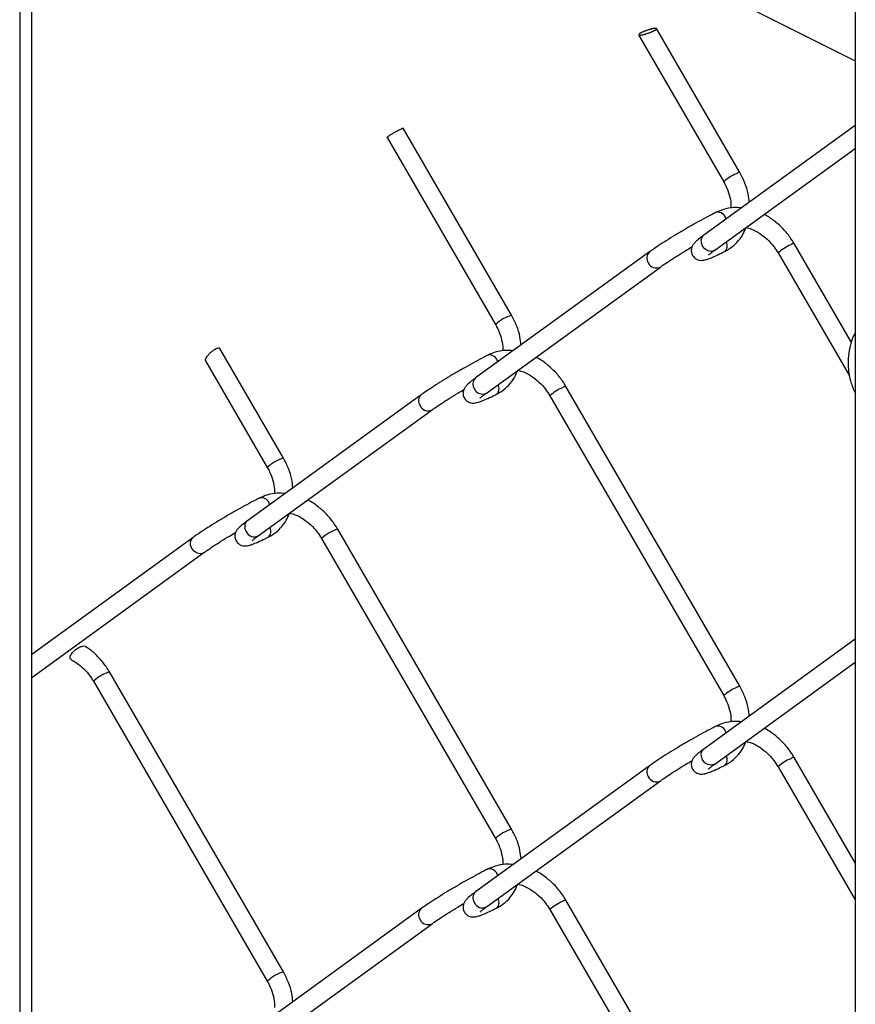
# Model space of a CAD drawing. Extents: x 0.2 to 16.8, y 0.2 to 10.8.
# Drawn here: x 11.7 to 11.9, y 7.1 to 7.4 of the extents above; entities that cross this region are included whole.
import ezdxf

# ---------------------------------------------------------------- set-up
doc = ezdxf.new("R2010")
doc.units = 0
doc.header["$MEASUREMENT"] = 0
doc.linetypes.add('SLD-SOLID', pattern=[0])
doc.layers.get('0').update_dxf_attribs({"linetype": 'CONTINUOUS'})

msp = doc.modelspace()

# ---------------------------------------------------------------- linework, layer by layer
at = {"color": 7, "linetype": 'SLD-SOLID'}
for p, q in [((11.71190853403591, 7.449076412976384), (11.71190853403591, 6.249016480615571)), ((11.71479138073302, 6.252496351526917), (11.71479138073302, 7.450301358825705)), ((11.8252215005904, 7.40302869603465), (11.91215158969993, 7.359563651479887)), ((11.91215158969993, 7.382373574644375), (11.91215158969993, 6.410085908816682)), ((11.86020754976191, 7.365764059852241), (11.88061705621178, 7.330563293161168)), ((11.88447375832549, 7.332799445106727), (11.86449368691476, 7.367260433677114)), ((11.82978649674407, 7.298588764755872), (11.80379433478552, 7.343418575766957)), ((11.91215158969993, 7.3440824792086), (11.87584399135063, 7.317768827630593)), ((11.79994115263114, 7.341175579456021), (11.82592940352376, 7.296352612810311)), ((11.8784601033513, 7.314158913777069), (11.91215158969993, 7.338576480592143)), ((11.8628228795494, 7.313755878432968), (11.82115633866261, 7.283558147279735)), ((11.91122818703382, 7.29207918662174), (11.89749487012672, 7.315765775214468)), ((11.89363777690641, 7.313529427715612), (11.91073226387388, 7.284046052754522)), ((11.82377245066329, 7.279948233426214), (11.86543938265667, 7.310145964579446)), ((11.77509884405606, 7.264366937867113), (11.75987541102956, 7.290623292329244)), ((11.75645635719343, 7.28763210910587), (11.77124175083575, 7.262130785921554)), ((11.88447375832549, 7.209679480732396), (11.8428072174387, 7.281543948325711)), ((11.80813561796798, 7.279534051544211), (11.7664686859746, 7.249336320390978)), ((11.8389501242184, 7.279307600826856), (11.88061705621178, 7.207443328786836)), ((11.76908518908187, 7.245726406537455), (11.81075172996865, 7.275924137690688)), ((11.75344796527997, 7.245323371193353), (11.71479138073302, 7.217307232615955)), ((11.82978649674407, 7.175468995934835), (11.78811956475069, 7.247333267974855)), ((11.78426286263698, 7.245097116029295), (11.82592940352376, 7.173232648435979)), ((11.71479138073302, 7.211801038446202), (11.75606427283393, 7.241713457339831)), ((11.91215158969993, 7.220962710387564), (11.87584399135063, 7.19464886325626)), ((11.8784601033513, 7.191038949402738), (11.91215158969993, 7.215456516217811)), ((11.77509884405606, 7.141247169046078), (11.73343210761597, 7.213111441086096)), ((11.72957520994896, 7.210875289140537), (11.77124175083575, 7.139010821547222)), ((11.91215158969993, 7.167366636200653), (11.89749487012672, 7.192645810840137)), ((11.8628228795494, 7.190635914058636), (11.82115633866261, 7.160438182905403)), ((11.89363777690641, 7.190409463341281), (11.91215158969993, 7.158478152214512)), ((11.82377245066329, 7.156828269051881), (11.86543938265667, 7.187026000205114)), ((11.88447375832549, 7.086559516358063), (11.8428072174387, 7.15842398395138)), ((11.80813561796798, 7.156414087169879), (11.7664686859746, 7.126216356016646)), ((11.8389501242184, 7.156187636452524), (11.88061705621178, 7.084323364412504)), ((11.76908518908187, 7.122606442163123), (11.81075172996865, 7.152804173316356))]:
    msp.add_line(p, q, dxfattribs=at)
at = {"color": 7, "linetype": 'SLD-SOLID', "flags": 128}
for points in [[(11.8784601033513, 7.314158913777069), (11.87826650558776, 7.31404138624587), (11.87757854909064, 7.313886116928442), (11.87682566889909, 7.314047252844764), (11.87612206813826, 7.314499958726178), (11.87557569222782, 7.31517559536561), (11.8752690646589, 7.315971301729098), (11.87524911822265, 7.316765834772808), (11.87551898177183, 7.317438342559495), (11.87584399135063, 7.317768827630593)], [(11.75606681502679, 7.241715217319499), (11.75587067507039, 7.241596125361927), (11.75518271857328, 7.2414408560445), (11.75442964282843, 7.241601796407526), (11.75372643317419, 7.242054697842237), (11.75317986171045, 7.242730334481668), (11.75287342969483, 7.243526040845157), (11.75285348325858, 7.244320573888865), (11.75312315125447, 7.244992886122256), (11.75344776972667, 7.245323175640057)], [(11.8784601033513, 7.191038949402738), (11.87826650558776, 7.190921421871537), (11.87757854909064, 7.19076615255411), (11.87682566889909, 7.190927288470433), (11.87612206813826, 7.191379994351847), (11.87557569222782, 7.192055826544575), (11.8752690646589, 7.192851337354766), (11.87524911822265, 7.193645870398475), (11.87551898177183, 7.194318378185163), (11.87584399135063, 7.19464886325626)]]:
    msp.add_lwpolyline(points, dxfattribs=at)
at = {"color": 7, "linetype": 'SLD-SOLID'}
for centre, radius, start, end in [((11.88818417971421, 7.321970581646222), 0.01145027030345611, 113.2739126886683, 131.3687545415542), ((11.88453196225873, 7.331425255644413), 0.001375616904876133, 92.42497423533526, 129.3434663532041), ((11.87916632426637, 7.321236078912406), 0.002054646352714343, 11.25973569145322, 98.82208223519888), ((11.87971791006446, 7.315208217919424), 0.001761594325614989, 309.8305298566152, 32.3044771414075), ((11.86412008719245, 7.31231140827333), 0.001941337722125228, 131.9130074079459, 216.2732362716358), ((11.90117932945063, 7.304980550710241), 0.01139992600108385, 113.2407085850609, 131.4177328916426), ((11.8975493453509, 7.314400498543522), 0.001366363033121673, 92.28491829617992, 129.4594863863899), ((11.86446637701851, 7.311986198630246), 0.002081198579872099, 203.3044414527503, 297.971035964659), ((11.83269981604745, 7.289117430906564), 0.009909455009627798, 107.097216891261, 133.0994687430561), ((11.82447987123552, 7.287018118318962), 0.002050950275277241, 11.41529560976184, 98.86096793047868), ((11.82245457771672, 7.28211342099173), 0.001942333310445184, 131.9430402421028, 216.2423188057976), ((11.82280015287556, 7.281789583471508), 0.002082290320132856, 203.3249381947853, 297.8356346579072), ((11.82502975807079, 7.280997947042292), 0.001762128281330118, 309.8206309378168, 32.27775141476311), ((11.84650163195232, 7.270742994035504), 0.0114183080421755, 113.2554636083787, 131.4029778683789), ((11.84286169266289, 7.28017867165473), 0.00136636303315632, 92.28491829664301, 129.4594863858693), ((11.80943163470236, 7.278089468699712), 0.001940626287085596, 131.8846197153315, 216.2845247735169), ((11.8097789065785, 7.277764890352801), 0.002081571169846262, 203.3155671730368, 297.9599102444292), ((11.77801024032709, 7.25490010560135), 0.009904587016823431, 107.0942399881419, 133.1074868531436), ((11.76979112477257, 7.252803575641059), 0.002054925313144208, 11.25807436203277, 98.80179227709695), ((11.76776627893765, 7.247891897106743), 0.001941676111453707, 131.9348356158218, 216.2676244129479), ((11.77034455668059, 7.246775734063161), 0.001760262725697876, 309.7673967860628, 32.33098556652187), ((11.76811292619542, 7.24756785558156), 0.002082361568604667, 203.327059285274, 297.8335135673448), ((11.79102109771821, 7.237885067583296), 0.009883692842285586, 107.0716702078604, 133.1394471772542), ((11.7363351173778, 7.203660102509403), 0.009887126304874474, 107.0745123854569, 133.1340838083228), ((11.88817518915486, 7.19886482721345), 0.01143366456671725, 113.2606620650794, 131.3820051651273), ((11.88453196225873, 7.208305291270086), 0.001375616904871257, 92.42497423512131, 129.3434663531262), ((11.87916653903658, 7.198116421728304), 0.002054375751712541, 11.25250273662266, 98.82931519006368), ((11.87971791006446, 7.192088253545091), 0.001761594325612036, 309.8305298565635, 32.30447714151808), ((11.90117932945069, 7.18186058633581), 0.01139992600119968, 113.2407085851507, 131.4177328915462), ((11.8975493453509, 7.191280534169167), 0.001366363033144389, 92.28491829636461, 129.459486385947), ((11.86412008719244, 7.189191443898999), 0.001941337722122194, 131.9130074078854, 216.2732362716979), ((11.8644663158435, 7.188866414416862), 0.002081213679102779, 203.3096629134593, 297.9727221276805), ((11.83269780386, 7.166000937969141), 0.009905545455201488, 107.091995585763, 133.1046900485838), ((11.82448008556228, 7.163898461610986), 0.002050679311602479, 11.40805468027333, 98.86820885997065), ((11.82245457771672, 7.158993456617398), 0.001942333310445184, 131.9430402421028, 216.2423188057976), ((11.82502887484618, 7.157878121779786), 0.001762800830013906, 309.8397840614384, 32.25859829124235), ((11.84650163195236, 7.147623029661122), 0.01141830804223513, 113.255463608434, 131.4029778683409), ((11.8428616926629, 7.157058707280365), 0.001366363033190359, 92.28491829703316, 129.459486385315), ((11.80943163470236, 7.154969504325382), 0.001940626287084763, 131.884619715384, 216.2845247735591), ((11.82280015287557, 7.158669619097179), 0.002082290320135542, 203.3249381948333, 297.8356346578297), ((11.8097788453984, 7.154645106224886), 0.00208158633506422, 203.320789834101, 297.961595206981), ((11.77800823658496, 7.131783597743516), 0.00990069425272551, 107.0890362824949, 133.1126905588062)]:
    msp.add_arc(centre, radius, start, end, dxfattribs=at)
for points, knots in [([(11.86021185193444, 7.365766406491799), (11.86022330248647, 7.365752617597222), (11.86024523728757, 7.36572620344191), (11.86029928465335, 7.365713213785346), (11.86038806672323, 7.365698080565599), (11.86049863668831, 7.365699714862079), (11.86062619201325, 7.365708737165616), (11.86079050904792, 7.365727372586899), (11.86097150679227, 7.365757551615228), (11.86116686610683, 7.365797282839363), (11.86132882840342, 7.365833338704125), (11.86149950316244, 7.365874830870117), (11.86167957915656, 7.365921928399135), (11.86186389812746, 7.365973532679925), (11.8621153071316, 7.36604793883521), (11.86236838214644, 7.366129038379456), (11.86261938583207, 7.366214923043923), (11.86286265853843, 7.366302833746762), (11.86309803218523, 7.36639314082622), (11.86332387792397, 7.366485893014096), (11.86352837985306, 7.366574636341159), (11.86371896730986, 7.366662184442401), (11.8638951083145, 7.36675104897463), (11.86404379247436, 7.366830139171926), (11.86417507989911, 7.366907679684733), (11.86428951948761, 7.366984155050679), (11.86437355285722, 7.36704810369362), (11.86444147857227, 7.367107583582801), (11.86448469896022, 7.367168461270222), (11.86450685582415, 7.367214118134371), (11.86449776391542, 7.367265909435582), (11.86445778000713, 7.367294565104623), (11.86439188790785, 7.367320214818938), (11.86430347348863, 7.367328387037338), (11.86418885609014, 7.367329257580495), (11.86406723315415, 7.367321148967878), (11.86397513942865, 7.367309405656221), (11.86392540903511, 7.367303064295752)], [0, 0, 0, 0, 0.009888894173562495, 0.01894327243541101, 0.03041918581419669, 0.06142404798995765, 0.08100410094712548, 0.1031129983887475, 0.1552021716651419, 0.1850922865397254, 0.2162447445733837, 0.2493614086296122, 0.2847671296003651, 0.3218716908971275, 0.357981300668941, 0.4335569767090359, 0.4726652769160148, 0.5085307600125777, 0.5803495538121188, 0.6157149002792621, 0.6470792485857255, 0.7068606229005014, 0.7347037555866117, 0.7590319164759216, 0.802426501531744, 0.8211820641332547, 0.8370744726574622, 0.862428520554394, 0.8718899818197857, 0.8793228487141341, 0.8909237669454407, 0.8977066616913311, 0.9063629573357049, 0.9309565487638143, 0.9473079989630956, 0.971546444297106, 1, 1, 1, 1]), ([(11.86392540903511, 7.367303064295752), (11.86388156388356, 7.367296469322674), (11.86378973559645, 7.367282656961219), (11.86364606511422, 7.367255753275577), (11.86349061548112, 7.367223084403779), (11.86332660531451, 7.367184668923815), (11.86315586835088, 7.367141029177978), (11.86297850475508, 7.367092796329817), (11.86279337271251, 7.367039023904945), (11.86260613860561, 7.36698159436643), (11.86235529028128, 7.366900273957369), (11.86210561222916, 7.366813799070252), (11.86186068622891, 7.36672277198549), (11.86162770207395, 7.366632674091181), (11.86140482733055, 7.36654112586708), (11.86119285527949, 7.366447746394715), (11.86100385514236, 7.36636095255581), (11.86082986738746, 7.366275488425299), (11.86067117059984, 7.366189507274604), (11.86054066946115, 7.366114895139572), (11.8604282505884, 7.366042196061986), (11.86034198688694, 7.365979171528708), (11.86031268270528, 7.36595266263692), (11.86030415309039, 7.36594494665151)], [0, 0, 0, 0, 0.03415072639872002, 0.07152450379726356, 0.1125689066675013, 0.1564994852108016, 0.2012654617405569, 0.2483061722627884, 0.298074696851322, 0.3497562062591389, 0.3991541957682099, 0.5011930607821194, 0.5532547610751909, 0.6004176400700896, 0.6936048516526347, 0.7388149077989898, 0.7788279890575477, 0.8538048283495071, 0.8880666974841773, 0.9178483115425314, 0.9695726572990075, 0.9911434648341895, 1, 1, 1, 1]), ([(11.79996618345309, 7.341189854846665), (11.79996541353943, 7.34120622041676), (11.79996000109795, 7.341321269278898), (11.80027754204155, 7.341461189082359), (11.8006103697413, 7.341758344427025), (11.80116719939331, 7.342087071123075), (11.80176940304241, 7.342455716962004), (11.80239053346273, 7.342794822887375), (11.80295260130259, 7.343113330957215), (11.8033810934363, 7.34326112065468), (11.80365335171502, 7.34346541218262), (11.80375566532185, 7.343411849856375), (11.80377008617675, 7.343404300376313)], [0, 0, 0, 0, 0.01073832165997727, 0.07548968236937208, 0.1871813281679797, 0.3338773614610236, 0.4991583697426867, 0.6646543595251845, 0.8117591615354192, 0.9240300648025548, 0.9892922217670496, 0.9999999999999999, 0.9999999999999999, 0.9999999999999999, 0.9999999999999999]), ([(11.88674334988475, 7.325668203043), (11.88667577618483, 7.326331731814065), (11.88651548337087, 7.327905700591402), (11.88575718024444, 7.330327879477641), (11.88490473184208, 7.33196949252845), (11.88447375832549, 7.332799445106727)], [0, 0, 0, 0, 0.2648894591023365, 0.6283491481521264, 1, 1, 1, 1]), ([(11.88061705621178, 7.330563293161168), (11.88080396985037, 7.330222408094175), (11.88135485522, 7.329217727015016), (11.88198857989927, 7.327456772794659), (11.88238678940012, 7.325663501094496), (11.88234678324087, 7.324602414697999), (11.88233401415511, 7.324263739267486)], [0, 0, 0, 0, 0.1761956394055941, 0.5192965086537036, 0.8465700225553229, 1, 1, 1, 1]), ([(11.87885160105091, 7.323266613008596), (11.87851147788307, 7.323094749387752), (11.8774599512584, 7.322563414888325), (11.87566626450986, 7.321610719123711), (11.87345484175723, 7.320388687083734), (11.87120142907423, 7.319094557281274), (11.8689884018591, 7.317778557934028), (11.86689814899899, 7.316487357841166), (11.86500583852792, 7.315267610578921), (11.86367010510488, 7.314364276959535), (11.86297700760756, 7.313866558856711), (11.8628228795494, 7.313755878432968)], [0, 0, 0, 0, 0.06128941153721189, 0.1894826760860386, 0.3266197138580665, 0.4676385436295901, 0.6074020484582354, 0.7407095961645889, 0.8627640407778573, 0.9694820541318074, 1, 1, 1, 1]), ([(11.88488011807563, 7.324317711977321), (11.88424298063122, 7.324361660397586), (11.88279558900914, 7.324461498471541), (11.88073133396696, 7.324079572014285), (11.87941909481017, 7.323512046366879), (11.87885160105091, 7.323266613008596)], [0, 0, 0, 0, 0.3085705914257711, 0.7009829555037432, 1, 1, 1, 1]), ([(11.89749487012672, 7.315765775214468), (11.8972260182524, 7.316203513736093), (11.89646437407975, 7.317443605496602), (11.89494119858615, 7.319306955125485), (11.89284839794884, 7.321157038532775), (11.89126966121909, 7.322311086284786), (11.89035527792469, 7.322700999426297), (11.89028677561746, 7.322730210316276)], [0, 0, 0, 0, 0.1517824148918529, 0.4299921364004615, 0.706338765997296, 0.9779999566969687, 1, 1, 1, 1]), ([(11.88084546246209, 7.313855219507594), (11.88124508040867, 7.314074701360523), (11.882320379909, 7.314665287265922), (11.88383423483866, 7.31599917379894), (11.88516961063791, 7.317721565552426), (11.88569814888573, 7.319006888070746), (11.88593102149106, 7.319573197897464)], [0, 0, 0, 0, 0.1743981089136263, 0.4692737175205379, 0.7661633521689061, 1, 1, 1, 1]), ([(11.88595448788664, 7.319624823967741), (11.88641130596679, 7.31950605765313), (11.88757583942623, 7.31920329523362), (11.88930414549307, 7.31822888029993), (11.89109445428181, 7.316829125044195), (11.89256274853302, 7.315229678754886), (11.89330866446438, 7.3140499477181), (11.89363777690641, 7.313529427715612)], [0, 0, 0, 0, 0.140305367574871, 0.3576703772955414, 0.5844547657930854, 0.8166534577813017, 1, 1, 1, 1]), ([(11.87584399135063, 7.317768827630593), (11.87561865254421, 7.31760325562111), (11.87501813093088, 7.317162010849131), (11.87422637601146, 7.316528429755683), (11.87354872348873, 7.315858968172203), (11.8731328355008, 7.315272555798764), (11.87286734442356, 7.314592611939277), (11.87281942561734, 7.313769196979906), (11.87310493110245, 7.312894689675788), (11.87369536881479, 7.312226667116665), (11.8743800213287, 7.311867600042882), (11.87499144928151, 7.311739880758344), (11.8755645657205, 7.311744490431323), (11.87623354330049, 7.311866879811563), (11.87716831409247, 7.312172022898173), (11.87848960911021, 7.312721906643877), (11.87976304964459, 7.313317814799065), (11.88059271184768, 7.313729731922749), (11.88084546246209, 7.313855219507594)], [0, 0, 0, 0, 0.05728236430711836, 0.1526558979150529, 0.207478563093092, 0.251871265285312, 0.2989340744684792, 0.3551677311613319, 0.4173770083251788, 0.4825106012812975, 0.5324191961633526, 0.5732649173555072, 0.6092363108872076, 0.649161297739507, 0.7120795846582837, 0.810257701463454, 0.9421963753946989, 1, 1, 1, 1]), ([(11.86543938265667, 7.310145964579446), (11.86567000682039, 7.310310646322177), (11.86640498041289, 7.310835468743715), (11.86776128282941, 7.31174264337023), (11.86957550018062, 7.312902945628182), (11.87137228709292, 7.314010662850561), (11.87256371220348, 7.314711602888028), (11.87306087683474, 7.315004095124574)], [0, 0, 0, 0, 0.09403026956636264, 0.2996640243977493, 0.5413271202249378, 0.8086023778401785, 0.9999999999999999, 0.9999999999999999, 0.9999999999999999, 0.9999999999999999]), ([(11.87696959612532, 7.312966038668376), (11.87697194367296, 7.312968123559521), (11.87705565302928, 7.313042467054495), (11.87731913582132, 7.313299229584255), (11.87782190051763, 7.313686957826996), (11.87824373805305, 7.313998909959303), (11.8784601033513, 7.314158913777069)], [0, 0, 0, 0, 0.00493040543456146, 0.1758094529948425, 0.5772632387165647, 1, 1, 1, 1]), ([(11.83205608830333, 7.291457522692143), (11.83198832601834, 7.292121038583321), (11.83182758570585, 7.293694978300779), (11.83107015854508, 7.296117376536051), (11.83021753809362, 7.297758896240104), (11.82978649674407, 7.298588764755872)], [0, 0, 0, 0, 0.2648979853690706, 0.6283699694169178, 1, 1, 1, 1]), ([(11.82592940352376, 7.296352612810311), (11.8261162931711, 7.296011721275743), (11.82666712981156, 7.29500698104358), (11.8273017554516, 7.293246244705145), (11.82769943502465, 7.291449093539986), (11.82765927536725, 7.290384308815914), (11.82764636146709, 7.290041912378728)], [0, 0, 0, 0, 0.1758973902194843, 0.5184381739204794, 0.8451470519750958, 0.9999999999999999, 0.9999999999999999, 0.9999999999999999, 0.9999999999999999]), ([(11.91215158969993, 7.294401577571059), (11.91208809215809, 7.29429528079051), (11.91155518179777, 7.293403172939114), (11.9109730115489, 7.291518539858769), (11.91043819218048, 7.288872865608905), (11.9103904201434, 7.286395626293442), (11.91064858869414, 7.284276980611873), (11.9111506005291, 7.282110676649562), (11.91177197675824, 7.280698458027915), (11.91216058515157, 7.279815257184588)], [0, 0, 0, 0, 0.0245591370192076, 0.2061153578246316, 0.3860120038654748, 0.5601929890232751, 0.6946380581131832, 0.8090267891521915, 0.9999999999999999, 0.9999999999999999, 0.9999999999999999, 0.9999999999999999]), ([(11.75647982358901, 7.287645602283328), (11.75645425701392, 7.28769603509495), (11.75636621267524, 7.287869711996558), (11.75654326628824, 7.288265100594016), (11.75682259312611, 7.288753275362873), (11.75729180881901, 7.289306675491087), (11.75784602543466, 7.289835135164881), (11.75842149716348, 7.290274743685828), (11.758961249986, 7.290592211653999), (11.75937739589331, 7.290743715795572), (11.75973844678958, 7.290792791406112), (11.75982423437554, 7.290655569846773), (11.75985272684717, 7.290609994705081)], [0, 0, 0, 0, 0.0329217933344355, 0.113373712031048, 0.2323357107264418, 0.3811689880524626, 0.5410890179388176, 0.6908793711763529, 0.815549830420116, 0.908269294087897, 0.9695336509845613, 1, 1, 1, 1]), ([(11.83017760333708, 7.290096276195158), (11.82954542181287, 7.290139816523322), (11.82810298939063, 7.290239161377), (11.82604378017841, 7.289857740288766), (11.82473170086543, 7.289290198922663), (11.82416433946949, 7.289044786119837)], [0, 0, 0, 0, 0.306925960859551, 0.7003051184094398, 0.9999999999999999, 0.9999999999999999, 0.9999999999999999, 0.9999999999999999]), ([(11.82416433946949, 7.289044786119837), (11.82382407720462, 7.28887293934271), (11.82277244043384, 7.288341818473813), (11.82097888333258, 7.287388628086891), (11.81876725221533, 7.286166985681994), (11.81651383291478, 7.284872850997236), (11.81430103823834, 7.283556471758581), (11.81221059137229, 7.282265793302006), (11.81031853322865, 7.281045648764225), (11.80898284095493, 7.280142454089534), (11.80828974555887, 7.27964473269905), (11.80813561796798, 7.279534051544211)], [0, 0, 0, 0, 0.06130806192018345, 0.1894826988420912, 0.3266379926815135, 0.4676567218594758, 0.6074021093507345, 0.7407273944267316, 0.8627641386729924, 0.9694820759013175, 1, 1, 1, 1]), ([(11.8428072174387, 7.281543948325711), (11.84253836776324, 7.281981689213828), (11.84177672981986, 7.283221787678496), (11.84025353921974, 7.285084979341372), (11.83816114274993, 7.286935355562736), (11.83657946999096, 7.288091352142674), (11.83566151606072, 7.288481947335666), (11.83558973637122, 7.288512490046744)], [0, 0, 0, 0, 0.1516283618772862, 0.429555711766569, 0.7055933131250067, 0.9769787786993699, 1, 1, 1, 1]), ([(11.82615820088067, 7.279644539156736), (11.82655767737983, 7.279864033796087), (11.82763280049944, 7.280454766322014), (11.82914672174102, 7.281788625884661), (11.83049084689724, 7.283523524500636), (11.83102426813336, 7.284823504404596), (11.83126253302611, 7.285404170398763)], [0, 0, 0, 0, 0.1733463932181306, 0.466532362837737, 0.761714381164927, 0.9999999999999999, 0.9999999999999999, 0.9999999999999999, 0.9999999999999999]), ([(11.83126253302611, 7.285404170398763), (11.83172080968252, 7.285285084394257), (11.83288693909159, 7.284982058503409), (11.83461681364586, 7.284007191765067), (11.83640719281913, 7.282607401851426), (11.83787509198589, 7.281007733889302), (11.8386209962424, 7.279828107409671), (11.8389501242184, 7.279307600826856)], [0, 0, 0, 0, 0.1406848080373897, 0.3579861417030631, 0.5846682613111327, 0.8167361382840957, 1, 1, 1, 1]), ([(11.82115633866261, 7.283558147279735), (11.82093098823237, 7.283392589124276), (11.82033051676599, 7.282951440872309), (11.81953916815703, 7.282317605641609), (11.81886141781311, 7.281648476656362), (11.81844549717835, 7.281062017926519), (11.81818025744977, 7.280381979608844), (11.81813148067152, 7.279558449157976), (11.81841785161361, 7.278684120011738), (11.81900799486914, 7.27801587774726), (11.81969274019188, 7.277657317033355), (11.8203038859299, 7.277529103905892), (11.82087692129341, 7.277533833260788), (11.82154600367429, 7.277656233102213), (11.82248094829659, 7.277961258851729), (11.82380232446642, 7.278511069207672), (11.82507543533373, 7.279107658314876), (11.82590530685317, 7.279519143627877), (11.82615820088067, 7.279644539156736)], [0, 0, 0, 0, 0.05728307990721147, 0.1526371835826788, 0.2074509667629758, 0.2518442235311495, 0.2989200882151265, 0.3551559375195453, 0.4173743197168098, 0.482508726354517, 0.5324117160260271, 0.5732346124806995, 0.6092064553851322, 0.6491319410004392, 0.7120765399450159, 0.8102558832405724, 0.9421776109199907, 1, 1, 1, 1]), ([(11.81075172996865, 7.275924137690688), (11.81098249163382, 7.276088809386954), (11.81171771411076, 7.276613464694508), (11.81307398772202, 7.277520863463319), (11.81488824479482, 7.278681111400918), (11.8166831283679, 7.279787628865732), (11.81787254906361, 7.280487543584576), (11.81836774865442, 7.280778943829776)], [0, 0, 0, 0, 0.09413242926756289, 0.299912369567006, 0.5417472641964116, 0.8092125283534438, 1, 1, 1, 1]), ([(11.82228194343731, 7.278755553870816), (11.82228442231948, 7.278757637649228), (11.82237009184023, 7.278829652487159), (11.82262947763941, 7.279091231735065), (11.82313532682823, 7.279475158883983), (11.8235565057482, 7.279787890905292), (11.82377245066329, 7.279948233426214)], [0, 0, 0, 0, 0.005085593332046501, 0.1757567779148174, 0.5773978132206795, 1, 1, 1, 1]), ([(11.77736843561532, 7.257235695803386), (11.77730085620908, 7.257899222718133), (11.7771405435282, 7.259473249251844), (11.77638235118503, 7.26189547128085), (11.77552982762906, 7.26353705428029), (11.77509884405606, 7.264366937867113)], [0, 0, 0, 0, 0.2648890713219622, 0.6283730433288408, 1, 1, 1, 1]), ([(11.77124175083575, 7.262130785921554), (11.77142880807479, 7.261789910775568), (11.77198005978057, 7.26078536261351), (11.77261385325545, 7.259024287388567), (11.77301119284923, 7.25723096713322), (11.77297170407847, 7.256169906004803), (11.77295909988567, 7.255831232027871)], [0, 0, 0, 0, 0.1762203010119259, 0.5193155957042348, 0.8465731195950567, 1, 1, 1, 1]), ([(11.76947668678147, 7.254834301322277), (11.76913643036757, 7.254662378065345), (11.76808486676642, 7.254131048656721), (11.76629126443195, 7.253178124223009), (11.7640799300782, 7.251956016035106), (11.76182612763079, 7.250662553997874), (11.7596135021871, 7.249345871444004), (11.75752321518248, 7.248054883657126), (11.75563092875526, 7.246835095734928), (11.75429519058981, 7.245931770135317), (11.75360209329344, 7.245434051692667), (11.75344796527997, 7.245323371193353)], [0, 0, 0, 0, 0.06131253363052652, 0.1894865931247509, 0.326622915269265, 0.4676539765812883, 0.607404097167274, 0.740710949229683, 0.8627647569215338, 0.9694822133847817, 1, 1, 1, 1]), ([(11.7755048126996, 7.255885204737707), (11.77486767516161, 7.25592915337163), (11.77342028332697, 7.256028991930956), (11.77135617513265, 7.255647088290909), (11.77004405385691, 7.25507965988758), (11.76947668678147, 7.254834301322277)], [0, 0, 0, 0, 0.3085922805971255, 0.7010322270151323, 1, 1, 1, 1]), ([(11.78811956475069, 7.247333267974855), (11.78785069702204, 7.247770993215043), (11.78708902454951, 7.249011020300692), (11.78556645630721, 7.250874778352767), (11.78347337604991, 7.252724488204446), (11.78189474798344, 7.253878580041409), (11.7809803637273, 7.254268492256115), (11.78091186134803, 7.254297703076662)], [0, 0, 0, 0, 0.1517857992639799, 0.4299923445661422, 0.7063322180786976, 0.9779994661504624, 1, 1, 1, 1]), ([(11.77147054819266, 7.24542271226798), (11.77187017217347, 7.245642187815927), (11.77294552513483, 7.246232777199369), (11.77445917675741, 7.247566865875443), (11.77579480925013, 7.249289116063766), (11.77632325426655, 7.250574498059494), (11.77655610722163, 7.251140886211147)], [0, 0, 0, 0, 0.174394806023654, 0.4692810744860105, 0.7661450741737484, 1, 1, 1, 1]), ([(11.77657957361721, 7.251192316728128), (11.77703624718208, 7.251073517622151), (11.7782006824746, 7.250770601310898), (11.77992922035865, 7.249796744674631), (11.78171960115842, 7.248396782000324), (11.78318771900308, 7.24679721596498), (11.78393373404943, 7.24561755950576), (11.78426286263698, 7.245097116029295)], [0, 0, 0, 0, 0.14027003984044, 0.3576633232971794, 0.5844508225893795, 0.8166670840117052, 1, 1, 1, 1]), ([(11.7664686859746, 7.249336320390978), (11.7662434851438, 7.249170737495283), (11.76564319086505, 7.248729360504834), (11.7648515431028, 7.248095904957158), (11.76417377220569, 7.247426640912434), (11.76375784265821, 7.24684019332625), (11.7634926053698, 7.246160151972924), (11.76344382780189, 7.245336622432945), (11.76373019892082, 7.244462293397481), (11.76432034239133, 7.243794049649496), (11.76500508693665, 7.243435493279434), (11.76561623486992, 7.243307268045182), (11.76618939230891, 7.243312038072339), (11.76685850895331, 7.243434287674893), (11.76779339381658, 7.243739548767801), (11.76911475614811, 7.24428932520122), (11.7703880221808, 7.244885607577595), (11.77121779066156, 7.245297304421888), (11.77147054819266, 7.24542271226798)], [0, 0, 0, 0, 0.05726162886710314, 0.1526363294435432, 0.2074500985515061, 0.2518433439225847, 0.2989191965207465, 0.3551550313877196, 0.4173733976116328, 0.4825077875273522, 0.5324107643872518, 0.5732336503614852, 0.6092054840308551, 0.6491572887359036, 0.7120763455083183, 0.8102556635982675, 0.942201576557597, 1, 1, 1, 1]), ([(11.75606427283393, 7.241713457339831), (11.75629495739435, 7.241878211238784), (11.75702993206934, 7.242403126920697), (11.758386448427, 7.243310083371853), (11.7602005701006, 7.244470461670688), (11.76199737561299, 7.245578151503229), (11.76318879875534, 7.246279094438996), (11.7636859625653, 7.246571587884959)], [0, 0, 0, 0, 0.09405872622487112, 0.299676673691827, 0.5413354046603852, 0.8086058348163868, 1, 1, 1, 1]), ([(11.76759468185589, 7.244533726982057), (11.76759702942032, 7.244535811854715), (11.76768063471372, 7.244610061740119), (11.76794389586059, 7.244867010524459), (11.76844700103964, 7.245254276443776), (11.76886885640557, 7.245566364104865), (11.76908518908187, 7.245726406537455)], [0, 0, 0, 0, 0.004930704662520047, 0.1756002962277742, 0.5772375826807278, 1, 1, 1, 1]), ([(11.7239743679837, 7.21662670714411), (11.72398970556948, 7.216740265922868), (11.72402599747721, 7.217008969536333), (11.72424351161785, 7.21739236080275), (11.72453739583305, 7.217773498364149), (11.7249451310295, 7.218182648105769), (11.72550237612128, 7.21862719037884), (11.72620382008199, 7.219052531268545), (11.72688430630446, 7.219284880874089), (11.72746335939133, 7.219415613106078), (11.72763664419443, 7.219238018178391), (11.72766191649593, 7.219212117277231)], [0, 0, 0, 0, 0.06938215476690662, 0.164172562435582, 0.2633397977488293, 0.3633352499028675, 0.514923611273985, 0.6993273143001882, 0.8513250108193098, 0.9783168570752069, 1, 1, 1, 1]), ([(11.73343210761597, 7.213111441086096), (11.73316365169334, 7.213549866212511), (11.73240312431649, 7.214791911119076), (11.73086618264484, 7.216631235482665), (11.72918487507228, 7.218242368491633), (11.72801951152934, 7.218964191995439), (11.72765018329815, 7.219192953054174)], [0, 0, 0, 0, 0.181880905726095, 0.5152630151604704, 0.8463766484803437, 0.9999999999999999, 0.9999999999999999, 0.9999999999999999, 0.9999999999999999]), ([(11.72430348418172, 7.216105948715511), (11.72426068986568, 7.216117328725727), (11.72404383607924, 7.216174995222905), (11.72400529960269, 7.216425576237439), (11.7239743679837, 7.21662670714411)], [0, 0, 0, 0, 0.197341797645008, 1, 1, 1, 1]), ([(11.72427239120758, 7.216060971457315), (11.72483868150079, 7.215732095181781), (11.72607268597242, 7.215015440138457), (11.72769601571929, 7.213498495519737), (11.72886182088581, 7.212053102335625), (11.72942111180159, 7.211129706877908), (11.72957520994896, 7.210875289140537)], [0, 0, 0, 0, 0.2610177870156805, 0.5687844559723525, 0.8811897090096855, 1, 1, 1, 1]), ([(11.88061705621178, 7.207443328786836), (11.88080396985037, 7.207102443719844), (11.88135485522, 7.206097762640684), (11.88198857989927, 7.204336808420327), (11.88238678940012, 7.202543536720165), (11.88234678324087, 7.201482450323668), (11.88233401415511, 7.201143774893153)], [0, 0, 0, 0, 0.1761956394055941, 0.5192965086537036, 0.8465700225553229, 1, 1, 1, 1]), ([(11.88674334988475, 7.202548238668668), (11.88667577047852, 7.203211765583416), (11.88651545779763, 7.204785792117126), (11.88575726545446, 7.207208014146132), (11.88490474189849, 7.208849597145571), (11.88447375832549, 7.209679480732396)], [0, 0, 0, 0, 0.2648890713220125, 0.628373043328898, 1, 1, 1, 1]), ([(11.88488011807563, 7.20119774760299), (11.88424298063122, 7.201241696023255), (11.88279558900914, 7.20134153409721), (11.88073133396696, 7.200959607639952), (11.87941909481017, 7.200392081992548), (11.87885160105091, 7.200146648634264)], [0, 0, 0, 0, 0.3085705914257711, 0.7009829555037432, 1, 1, 1, 1]), ([(11.87885160105091, 7.200146648634264), (11.87851147812379, 7.199974784597261), (11.87745995224335, 7.199443448811238), (11.87566625487942, 7.198490771398219), (11.87345490859613, 7.197268671952166), (11.87120130942864, 7.195974862777629), (11.86898846814594, 7.194658546881699), (11.86689813990923, 7.193367408855572), (11.86500584061901, 7.192147642664437), (11.86367010499065, 7.191244312778587), (11.86297700758678, 7.19074659451756), (11.8628228795494, 7.190635914058636)], [0, 0, 0, 0, 0.06128940274834451, 0.1894826489143286, 0.326619667020982, 0.4676332579852951, 0.6074021047565622, 0.7407096333466878, 0.862764060457417, 0.9694820585080637, 0.9999999999999999, 0.9999999999999999, 0.9999999999999999, 0.9999999999999999]), ([(11.89749487012672, 7.192645810840137), (11.8972260182524, 7.19308354936176), (11.89646437407975, 7.19432364112227), (11.89494119858615, 7.196186990751152), (11.89284839794884, 7.198037074158442), (11.89126966121909, 7.199191121910456), (11.89035527792469, 7.199581035051965), (11.89028677561746, 7.199610245941944)], [0, 0, 0, 0, 0.1517824148918529, 0.4299921364004615, 0.706338765997296, 0.9779999566969687, 1, 1, 1, 1]), ([(11.88084546246209, 7.190735255133262), (11.8812450864429, 7.190954730681211), (11.88232043940426, 7.191545320064652), (11.88383409102684, 7.192879408740727), (11.88516972351957, 7.19460165892905), (11.88569816853599, 7.195887040924775), (11.88593102149106, 7.196453429076429)], [0, 0, 0, 0, 0.1743948060237066, 0.4692810744860199, 0.7661450741737587, 1, 1, 1, 1]), ([(11.88595448788664, 7.19650485959341), (11.88641130596679, 7.196386093278798), (11.88757583942623, 7.196083330859289), (11.88930414549307, 7.195108915925599), (11.89109445428181, 7.193709160669864), (11.89256274853302, 7.192109714380554), (11.89330866446438, 7.190929983343768), (11.89363777690641, 7.190409463341281)], [0, 0, 0, 0, 0.140305367574871, 0.3576703772955414, 0.5844547657930854, 0.8166534577813017, 1, 1, 1, 1]), ([(11.87584399135063, 7.19464886325626), (11.87561864858425, 7.194483294819436), (11.87501811641774, 7.194042059568492), (11.87422649832994, 7.193408417177195), (11.87354859207095, 7.192739176162932), (11.87313290019421, 7.192152609331373), (11.87286732944188, 7.191472658476818), (11.87281943043456, 7.190649229096527), (11.87310492967253, 7.189774726344909), (11.87369536911252, 7.189106702518468), (11.87438002125995, 7.188747635736614), (11.87499144933065, 7.188619916296769), (11.87556456558971, 7.188624526327734), (11.87623354397105, 7.188746914027923), (11.87716830894807, 7.189052069350603), (11.8784896700343, 7.189601877972643), (11.87976293649148, 7.190198149376787), (11.88059270494062, 7.19060984703825), (11.88084546246209, 7.190735255133262)], [0, 0, 0, 0, 0.05728229864744536, 0.1526557229338617, 0.2074687585320757, 0.2518724065988023, 0.2989351618364194, 0.3551687540716758, 0.4173779599283962, 0.4825114782254036, 0.5324200158999384, 0.5732656902728541, 0.6092370425724936, 0.649161983660942, 0.7120801984598928, 0.810258202728803, 0.942202350007507, 1, 1, 1, 1]), ([(11.86543938265667, 7.187026000205114), (11.86566999845459, 7.187190759144408), (11.866404848617, 7.187715758447981), (11.86776138001365, 7.188622601824094), (11.86957547880091, 7.189783012387077), (11.871372290865, 7.190890692983322), (11.87256371331408, 7.191591636896443), (11.87306087683474, 7.191884130750242)], [0, 0, 0, 0, 0.09404274454896959, 0.2996643193143914, 0.5413273133754687, 0.8086024584391283, 1, 1, 1, 1]), ([(11.87696959612532, 7.189846074294044), (11.87697194367296, 7.189848159185188), (11.87705565302928, 7.189922502680162), (11.87731913582132, 7.190179265209923), (11.87782190051763, 7.190566993452664), (11.87824373805305, 7.190878945584971), (11.8784601033513, 7.191038949402738)], [0, 0, 0, 0, 0.00493040543456146, 0.1758094529948425, 0.5772632387165647, 1, 1, 1, 1]), ([(11.83205608830333, 7.168337753871108), (11.83198832245998, 7.169001204419887), (11.83182756468315, 7.170575077480268), (11.83107011981382, 7.172997458020419), (11.83021753398243, 7.174639060027449), (11.82978649674407, 7.175468995934835)], [0, 0, 0, 0, 0.2648729042332852, 0.628345743574084, 0.9999999999999999, 0.9999999999999999, 0.9999999999999999, 0.9999999999999999]), ([(11.82592940352376, 7.173232648435979), (11.82611629894703, 7.172891824840228), (11.82666723607427, 7.171887132646871), (11.82730169953964, 7.170126322335326), (11.82769943937454, 7.168329131034994), (11.82765927642567, 7.167264344896431), (11.82764636146709, 7.166921948004395)], [0, 0, 0, 0, 0.1758709911182016, 0.5184389051016798, 0.8451472870966488, 1, 1, 1, 1]), ([(11.82416433946949, 7.165924821745506), (11.82382407744548, 7.165752974552004), (11.82277244141911, 7.165221852396233), (11.8209788737028, 7.164268680359596), (11.81876731906437, 7.163046970535184), (11.81651371326681, 7.161753156479446), (11.81430110454287, 7.160436460693885), (11.81221058228191, 7.159145844315355), (11.81031853531995, 7.157925680849869), (11.80898284084068, 7.157022489908592), (11.80828974553808, 7.1565247683599), (11.80813561796798, 7.156414087169879)], [0, 0, 0, 0, 0.0613080530862654, 0.1894826715394073, 0.3266379456160352, 0.467651435893048, 0.6074021659204168, 0.740727431785488, 0.8627641584473958, 0.9694820802986647, 0.9999999999999999, 0.9999999999999999, 0.9999999999999999, 0.9999999999999999]), ([(11.83017760333708, 7.166976311820825), (11.82954542181287, 7.16701985214899), (11.82810298939063, 7.167119197002669), (11.82604378017841, 7.166737775914434), (11.82473170086543, 7.166170234548332), (11.82416433946949, 7.165924821745506)], [0, 0, 0, 0, 0.306925960859551, 0.7003051184094398, 0.9999999999999999, 0.9999999999999999, 0.9999999999999999, 0.9999999999999999]), ([(11.8428072174387, 7.15842398395138), (11.84253836776324, 7.158861724839496), (11.84177672981986, 7.160101823304164), (11.84025353921974, 7.16196501496704), (11.83816114274993, 7.163815391188403), (11.83657946999096, 7.164971387768343), (11.83566151606072, 7.165361982961334), (11.83558973637122, 7.165392525672413)], [0, 0, 0, 0, 0.1516283618772862, 0.429555711766569, 0.7055933131250067, 0.9769787786993699, 1, 1, 1, 1]), ([(11.82115633866261, 7.160438182905403), (11.82093098822751, 7.160272624744998), (11.82033051674816, 7.159831476479849), (11.81953916826246, 7.159197641374433), (11.81886141761794, 7.158528512083685), (11.8184454977776, 7.157942054161207), (11.81818025484289, 7.157262012585143), (11.81813149305372, 7.15643849736766), (11.8184177835802, 7.155564150067979), (11.8190081266235, 7.154896149166173), (11.81969268219697, 7.154537348363675), (11.82030389545458, 7.154409049999273), (11.82087689619305, 7.154414204271655), (11.82154606650105, 7.154536085334125), (11.82248084767518, 7.154841699553557), (11.8238024035874, 7.155390940141444), (11.82507542919783, 7.155987712793234), (11.82590530542005, 7.156399183656838), (11.82615820088067, 7.156524574782405)], [0, 0, 0, 0, 0.05728348507957192, 0.1526382632098229, 0.2074524340967507, 0.2518460048655101, 0.2989222025245862, 0.3551584495941363, 0.4173772718719416, 0.4825021240587923, 0.5324116954399675, 0.5732348806414974, 0.6092070052408735, 0.6491305426170427, 0.7120795111157637, 0.8102545411501716, 0.9421772019330105, 1, 1, 1, 1]), ([(11.82615820088067, 7.156524574782405), (11.82655767760355, 7.156744069323064), (11.82763280132526, 7.15733480158338), (11.82914671561271, 7.158668664213767), (11.83049090450559, 7.160403598290134), (11.83102427728696, 7.161703665944511), (11.83126253302611, 7.162284401577727)], [0, 0, 0, 0, 0.1733424796269208, 0.4665218300719817, 0.7616971841604138, 0.9999999999999999, 0.9999999999999999, 0.9999999999999999, 0.9999999999999999]), ([(11.83126253302611, 7.162284401577727), (11.83172080622911, 7.162165238529316), (11.83288689907726, 7.161862023814593), (11.83461682145149, 7.160887253600704), (11.83640719062747, 7.159487430117882), (11.83787509240579, 7.157887770924908), (11.83862099637096, 7.156708143466999), (11.8389501242184, 7.156187636452524)], [0, 0, 0, 0, 0.1406895515909568, 0.3579896857194568, 0.584670554006955, 0.8167371499291278, 1, 1, 1, 1]), ([(11.81075172996865, 7.152804173316356), (11.81098248326776, 7.15296892221386), (11.81171758234967, 7.153493754421107), (11.81307408489054, 7.154400821920238), (11.81488822341779, 7.1555611781623), (11.81668313212235, 7.156667659023034), (11.81787255016724, 7.1573675776028), (11.81836774865442, 7.157658979455443)], [0, 0, 0, 0, 0.09414490882033079, 0.2999126612999866, 0.5417474551545582, 0.809212607856345, 1, 1, 1, 1]), ([(11.82228194343731, 7.155635589496484), (11.82228442231948, 7.155637673274896), (11.82237009184023, 7.155709688112825), (11.82262947763941, 7.155971267360735), (11.82313532682823, 7.156355194509651), (11.8235565057482, 7.15666792653096), (11.82377245066329, 7.156828269051881)], [0, 0, 0, 0, 0.005085593332046501, 0.1757567779148174, 0.5773978132206795, 1, 1, 1, 1]), ([(11.77124175083575, 7.139010821547222), (11.77142881392951, 7.138670014342393), (11.77198016639526, 7.137665514262011), (11.77261379442518, 7.135904364884539), (11.77301119069653, 7.134111069321951), (11.77297170230384, 7.133050072286795), (11.77295909988567, 7.132711463206835)], [0, 0, 0, 0, 0.1761990704381406, 0.5193316863938279, 0.8465983880790569, 1, 1, 1, 1]), ([(11.77736843561532, 7.13411592698235), (11.77730085264518, 7.134779388553667), (11.77714052250977, 7.136353348433719), (11.77638231243334, 7.138775552759832), (11.77552982351023, 7.140417218065721), (11.77509884405606, 7.141247169046078)], [0, 0, 0, 0, 0.2648639898930406, 0.6283488174511341, 1, 1, 1, 1])]:
    msp.add_open_spline(points, degree=3, knots=knots, dxfattribs=at)

doc.saveas('drawing.dxf')
